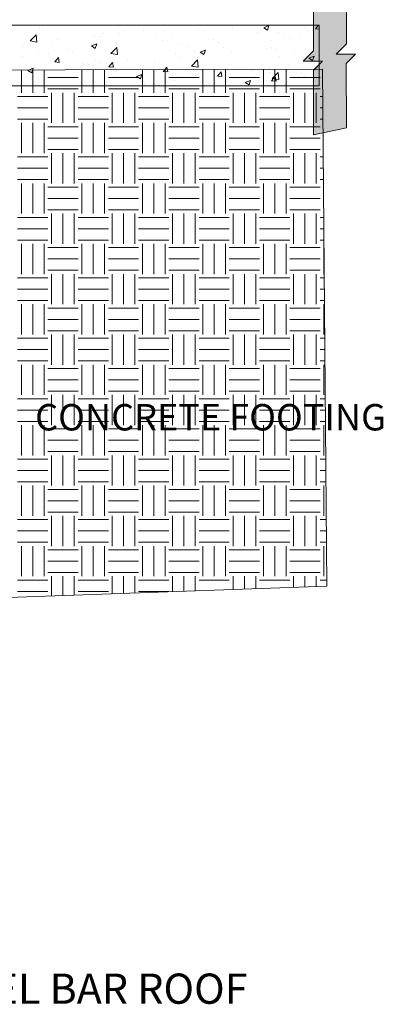
# Model space of a CAD drawing. Units: inches. Extents: x 491 to 607, y 553 to 733.
# Drawn here: x 572 to 596, y 553 to 619 of the extents above; entities that cross this region are included whole.
import ezdxf

# ---------------------------------------------------------------- set-up
doc = ezdxf.new("R2010")
doc.units = ezdxf.units.IN
doc.header["$LTSCALE"] = 96
doc.header["$MEASUREMENT"] = 0
doc.layers.add('_DEFAULT_CAD_LAYER', color=7, linetype='Continuous', lineweight=18)
doc.layers.add('Text', color=156, linetype='Continuous', lineweight=9)

# ---------------------------------------------------------------- blocks, each defined once
blk = doc.blocks.new('Break_Line')
blk.add_lwpolyline([(0.08, 20.03), (0.08, 11.37), (-1.31, 9.99), (1.31, 9.99), (0.07, 8.75), (0.07, 0)])
blk = doc.blocks.new('block34_1')
at = {"color": 7}
blk.add_lwpolyline([(2.3, 20.99), (2.32, 12.33), (0.94, 10.96), (3.54, 10.95), (2.29, 9.69), (2.31, 0.96), (-2.16, 0), (-2.16, 8.73), (-0.91, 9.98), (-3.54, 10), (-2.16, 11.39), (-2.14, 20.03)], close=True, dxfattribs=at)
for points in [[(-0.91, 9.98), (-2.16, 11.39), (2.3, 20.99), (-2.14, 20.03)], [(-0.91, 9.98), (2.3, 20.99), (0.94, 10.96), (2.32, 12.33)], [(-2.16, 11.39), (-0.91, 9.98), (-2.16, 11.39), (-3.54, 10)], [(0.94, 10.96), (2.29, 9.69), (-2.16, 0), (2.31, 0.96)], [(0.94, 10.96), (-2.16, 0), (-0.91, 9.98), (-2.16, 8.73)], [(2.29, 9.69), (0.94, 10.96), (2.29, 9.69), (3.54, 10.95)]]:
    blk.add_solid(points, dxfattribs=at)
at = {"linetype": 'Continuous', "lineweight": 0}
blk.add_blockref('Break_Line', (-2.23, 0), dxfattribs=at)

msp = doc.modelspace()

# ---------------------------------------------------------------- linework, layer by layer
at = {"layer": '_DEFAULT_CAD_LAYER', "color": 7, "lineweight": 18}
for p, q in [((551.09, 618.22), (591.94, 618.22)), ((591.94, 618.22), (591.94, 614.22)), ((591.94, 614.22), (551.09, 614.22))]:
    msp.add_line(p, q, dxfattribs=at)
at = {"layer": '_DEFAULT_CAD_LAYER', "color": 7, "lineweight": 0}
for p, q in [((573.475, 618.003), (573.475, 618.003)), ((573.615, 618.11), (573.615, 618.11)), ((573.759, 618.22), (573.759, 618.22)), ((575.867, 618.22), (575.867, 618.22)), ((576.062, 618.22), (576.062, 618.22)), ((577.017, 618.22), (577.017, 618.22)), ((577.976, 618.22), (577.976, 618.22)), ((578.555, 618.22), (578.555, 618.22)), ((578.678, 618.142), (578.678, 618.142)), ((579.064, 617.896), (579.064, 617.896)), ((580.321, 617.867), (580.321, 617.867)), ((582.192, 618.22), (582.192, 618.22)), ((583.009, 618.22), (583.009, 618.22)), ((583.539, 618.22), (583.539, 618.22)), ((583.941, 618.22), (583.941, 618.22)), ((583.969, 617.946), (583.969, 617.946)), ((584.301, 618.22), (584.301, 618.22)), ((584.326, 617.868), (584.326, 617.868)), ((586.227, 618.08), (586.227, 618.08)), ((588.271, 618.059), (588.621, 618.194)), ((588.271, 618.059), (588.52, 617.891)), ((588.52, 617.891), (588.622, 618.193)), ((588.523, 618.22), (588.523, 618.22)), ((590.626, 618.22), (590.626, 618.22)), ((590.866, 618.22), (590.866, 618.22)), ((591.012, 618.087), (591.012, 618.087)), ((591.245, 617.873), (591.245, 617.873)), ((591.69, 617.982), (591.89, 618.22)), ((591.69, 617.982), (591.94, 617.96)), ((572.828, 617.178), (573.218, 617.583)), ((572.828, 617.178), (573.273, 617.109)), ((573.274, 617.108), (573.218, 617.583)), ((574.624, 617.267), (574.624, 617.267)), ((577.09, 617.566), (577.09, 617.566)), ((577.458, 617.49), (577.458, 617.49)), ((577.64, 617.65), (577.64, 617.65)), ((578.71, 617.654), (578.71, 617.654)), ((581.104, 617.386), (581.104, 617.386)), ((581.586, 617.206), (581.586, 617.206)), ((581.641, 617.797), (581.641, 617.797)), ((582.198, 617.487), (582.198, 617.487)), ((584.938, 617.307), (584.938, 617.307)), ((587.892, 617.772), (587.892, 617.772)), ((588.749, 617.177), (588.749, 617.177)), ((589.26, 617.751), (589.26, 617.751)), ((589.667, 617.484), (589.667, 617.484)), ((590.001, 617.342), (590.001, 617.342)), ((590.728, 617.438), (590.728, 617.438)), ((591.94, 617.611), (591.94, 617.611)), ((591.94, 617.597), (591.94, 617.597)), ((572.407, 616.825), (572.407, 616.825)), ((574.3, 617.074), (574.3, 617.074)), ((575.28, 616.639), (575.28, 616.639)), ((576.884, 616.847), (577.234, 616.981)), ((576.884, 616.847), (577.133, 616.679)), ((577.134, 616.679), (577.235, 616.981)), ((578.165, 616.35), (578.554, 616.756)), ((578.537, 617.033), (578.537, 617.033)), ((578.61, 616.28), (578.555, 616.755)), ((578.632, 616.74), (578.632, 616.74)), ((582.65, 616.954), (582.65, 616.954)), ((583.252, 616.815), (583.252, 616.815)), ((584.07, 616.447), (584.42, 616.581)), ((584.319, 616.278), (584.421, 616.581)), ((585.311, 617.091), (585.311, 617.091)), ((585.591, 616.761), (585.591, 616.761)), ((588.446, 616.682), (588.446, 616.682)), ((588.733, 616.768), (588.733, 616.768)), ((589.09, 616.675), (589.09, 616.675)), ((572.326, 616.174), (572.326, 616.174)), ((573.415, 616.338), (573.415, 616.338)), ((574.046, 616.329), (574.046, 616.329)), ((574.452, 615.79), (574.694, 616.077)), ((574.752, 615.763), (574.694, 616.076)), ((575.633, 616.423), (575.633, 616.423)), ((577.181, 615.92), (577.181, 615.92)), ((578.165, 616.35), (578.609, 616.281)), ((579.288, 615.932), (579.288, 615.932)), ((582.446, 616.347), (582.446, 616.347)), ((582.784, 616.108), (582.784, 616.108)), ((583.501, 615.522), (583.89, 615.928)), ((583.677, 616.124), (583.677, 616.124)), ((583.698, 616.512), (583.698, 616.512)), ((583.946, 615.453), (583.891, 615.928)), ((584.07, 616.447), (584.319, 616.279)), ((586.166, 616.416), (586.166, 616.416)), ((589.294, 616.142), (589.294, 616.142)), ((590.284, 616.34), (590.284, 616.34)), ((591.256, 616.046), (591.606, 616.181)), ((591.256, 616.046), (591.504, 615.878)), ((591.505, 615.878), (591.606, 616.18)), ((591.559, 616.286), (591.559, 616.286)), ((591.94, 615.993), (591.94, 615.993)), ((572.683, 615.234), (573.033, 615.369)), ((572.683, 615.234), (572.932, 615.067)), ((572.932, 615.066), (573.034, 615.368)), ((574.452, 615.79), (574.751, 615.763)), ((576.143, 615.518), (576.143, 615.518)), ((576.298, 615.707), (576.298, 615.707)), ((576.679, 615.608), (576.679, 615.608)), ((577.395, 615.682), (577.395, 615.682)), ((577.828, 615.508), (577.828, 615.508)), ((578.039, 615.476), (578.28, 615.763)), ((578.039, 615.476), (578.338, 615.45)), ((578.338, 615.449), (578.28, 615.763)), ((578.476, 615.369), (578.476, 615.369)), ((580.294, 615.525), (580.294, 615.525)), ((581.043, 615.721), (581.043, 615.721)), ((581.625, 615.162), (581.866, 615.449)), ((581.924, 615.135), (581.867, 615.449)), ((583.501, 615.522), (583.946, 615.453)), ((584.716, 615.303), (584.716, 615.303)), ((588.685, 615.37), (588.685, 615.37)), ((589.905, 615.531), (589.905, 615.531)), ((591.94, 615.798), (591.94, 615.798)), ((572.985, 615.102), (572.985, 615.102)), ((573.354, 614.674), (573.354, 614.674)), ((577.718, 614.787), (577.718, 614.787)), ((579.869, 614.834), (580.219, 614.968)), ((579.869, 614.834), (580.118, 614.666)), ((580.118, 614.666), (580.219, 614.968)), ((581.625, 615.162), (581.924, 615.136)), ((583.428, 615.115), (583.428, 615.115)), ((583.769, 614.898), (583.769, 614.898)), ((584.276, 614.789), (584.276, 614.789)), ((585.211, 614.848), (585.452, 615.136)), ((585.211, 614.848), (585.51, 614.822)), ((585.511, 614.822), (585.453, 615.135)), ((586.105, 614.752), (586.105, 614.752)), ((586.542, 614.72), (586.542, 614.72)), ((587.055, 614.433), (587.405, 614.568)), ((587.304, 614.265), (587.405, 614.567)), ((587.434, 615.205), (587.434, 615.205)), ((587.648, 614.824), (587.648, 614.824)), ((587.902, 614.591), (587.902, 614.591)), ((588.672, 615.104), (588.672, 615.104)), ((588.798, 614.535), (589.039, 614.822)), ((588.837, 614.695), (589.226, 615.101)), ((588.837, 614.695), (589.282, 614.626)), ((589.097, 614.508), (589.039, 614.821)), ((589.282, 614.625), (589.227, 615.1)), ((590.769, 615.095), (590.769, 615.095)), ((591, 614.925), (591, 614.925)), ((572.163, 614.354), (572.163, 614.354)), ((572.214, 614.321), (572.214, 614.321)), ((572.373, 614.22), (572.373, 614.22)), ((574.865, 614.22), (574.865, 614.22)), ((574.871, 614.22), (574.871, 614.22)), ((576.979, 614.22), (576.979, 614.22)), ((577.92, 614.22), (577.92, 614.22)), ((579.849, 614.22), (579.849, 614.22)), ((579.954, 614.22), (579.954, 614.22)), ((580.395, 614.278), (580.395, 614.278)), ((581.131, 614.375), (581.131, 614.375)), ((581.196, 614.22), (581.196, 614.22)), ((581.342, 614.257), (581.342, 614.257)), ((581.357, 614.243), (581.357, 614.243)), ((581.382, 614.22), (581.382, 614.22)), ((582.382, 614.54), (582.382, 614.54)), ((583.305, 614.22), (583.305, 614.22)), ((584.694, 614.358), (584.694, 614.358)), ((584.833, 614.22), (584.833, 614.22)), ((585.413, 614.22), (585.413, 614.22)), ((585.754, 614.482), (585.754, 614.482)), ((587.055, 614.433), (587.303, 614.266)), ((588.307, 614.22), (588.307, 614.22)), ((588.798, 614.535), (589.097, 614.508)), ((589.63, 614.22), (589.63, 614.22)), ((589.676, 614.311), (589.676, 614.311)), ((589.71, 614.289), (589.71, 614.289)), ((589.817, 614.22), (589.817, 614.22)), ((591.738, 614.22), (591.738, 614.22)), ((591.838, 614.297), (591.838, 614.297)), ((591.94, 614.456), (591.94, 614.456)), ((591.94, 614.375), (591.94, 614.375))]:
    msp.add_line(p, q, dxfattribs=at)
at = {"layer": '_DEFAULT_CAD_LAYER', "color": 56, "lineweight": 0}
for p, q in [((572.25, 613.75), (572.25, 615.262)), ((573, 613.75), (573, 615.264)), ((573.75, 613.75), (573.75, 615.266)), ((576.25, 613.75), (576.25, 615.273)), ((577, 613.75), (577, 615.276)), ((577.75, 613.75), (577.75, 615.278)), ((580.25, 613.75), (580.25, 615.285)), ((581, 613.75), (581, 615.287)), ((581.75, 613.75), (581.75, 615.289)), ((584.25, 613.75), (584.25, 615.297)), ((585, 613.75), (585, 615.299)), ((585.75, 613.75), (585.75, 615.301)), ((588.25, 613.75), (588.25, 615.308)), ((589, 613.75), (589, 615.31)), ((589.75, 613.75), (589.75, 615.312)), ((574, 614.75), (576, 614.75)), ((578, 614.75), (580, 614.75)), ((582, 614.75), (584, 614.75)), ((586, 614.75), (588, 614.75)), ((590, 614.75), (592, 614.75)), ((574, 614), (576, 614)), ((578, 614), (580, 614)), ((582, 614), (584, 614)), ((586, 614), (588, 614)), ((590, 614), (592, 614)), ((572, 613.5), (574, 613.5)), ((574.25, 611.75), (574.25, 613.75)), ((575, 611.75), (575, 613.75)), ((575.75, 611.75), (575.75, 613.75)), ((576, 613.5), (578, 613.5)), ((578.25, 611.75), (578.25, 613.75)), ((579, 611.75), (579, 613.75)), ((579.75, 611.75), (579.75, 613.75)), ((580, 613.5), (582, 613.5)), ((582.25, 611.75), (582.25, 613.75)), ((583, 611.75), (583, 613.75)), ((583.75, 611.75), (583.75, 613.75)), ((584, 613.5), (586, 613.5)), ((586.25, 611.75), (586.25, 613.75)), ((587, 611.75), (587, 613.75)), ((587.75, 611.75), (587.75, 613.75)), ((588, 613.5), (590, 613.5)), ((590.25, 611.75), (590.25, 613.75)), ((591, 611.75), (591, 613.75)), ((591.75, 611.75), (591.75, 613.75)), ((592, 613.5), (592.17, 613.5)), ((572, 612.75), (574, 612.75)), ((576, 612.75), (578, 612.75)), ((580, 612.75), (582, 612.75)), ((584, 612.75), (586, 612.75)), ((588, 612.75), (590, 612.75)), ((592, 612.75), (592.177, 612.75)), ((572, 612), (574, 612)), ((576, 612), (578, 612)), ((580, 612), (582, 612)), ((584, 612), (586, 612)), ((588, 612), (590, 612)), ((592, 612), (592.183, 612)), ((572.25, 609.75), (572.25, 611.75)), ((573, 609.75), (573, 611.75)), ((573.75, 609.75), (573.75, 611.75)), ((574, 611.5), (576, 611.5)), ((576.25, 609.75), (576.25, 611.75)), ((577, 609.75), (577, 611.75)), ((577.75, 609.75), (577.75, 611.75)), ((578, 611.5), (580, 611.5)), ((580.25, 609.75), (580.25, 611.75)), ((581, 609.75), (581, 611.75)), ((581.75, 609.75), (581.75, 611.75)), ((582, 611.5), (584, 611.5)), ((584.25, 609.75), (584.25, 611.75)), ((585, 609.75), (585, 611.75)), ((585.75, 609.75), (585.75, 611.75)), ((586, 611.5), (588, 611.5)), ((588.25, 609.75), (588.25, 611.75)), ((589, 609.75), (589, 611.75)), ((589.75, 609.75), (589.75, 611.75)), ((590, 611.5), (592, 611.5)), ((574, 610.75), (576, 610.75)), ((578, 610.75), (580, 610.75)), ((582, 610.75), (584, 610.75)), ((586, 610.75), (588, 610.75)), ((590, 610.75), (592, 610.75)), ((574, 610), (576, 610)), ((578, 610), (580, 610)), ((582, 610), (584, 610)), ((586, 610), (588, 610)), ((590, 610), (592, 610)), ((572, 609.5), (574, 609.5)), ((574.25, 607.75), (574.25, 609.75)), ((575, 607.75), (575, 609.75)), ((575.75, 607.75), (575.75, 609.75)), ((576, 609.5), (578, 609.5)), ((578.25, 607.75), (578.25, 609.75)), ((579, 607.75), (579, 609.75)), ((579.75, 607.75), (579.75, 609.75)), ((580, 609.5), (582, 609.5)), ((582.25, 607.75), (582.25, 609.75)), ((583, 607.75), (583, 609.75)), ((583.75, 607.75), (583.75, 609.75)), ((584, 609.5), (586, 609.5)), ((586.25, 607.75), (586.25, 609.75)), ((587, 607.75), (587, 609.75)), ((587.75, 607.75), (587.75, 609.75)), ((588, 609.5), (590, 609.5)), ((590.25, 607.75), (590.25, 609.75)), ((591, 607.75), (591, 609.75)), ((591.75, 607.75), (591.75, 609.75)), ((592, 609.5), (592.206, 609.5)), ((572, 608.75), (574, 608.75)), ((576, 608.75), (578, 608.75)), ((580, 608.75), (582, 608.75)), ((584, 608.75), (586, 608.75)), ((588, 608.75), (590, 608.75)), ((592, 608.75), (592.212, 608.75)), ((572, 608), (574, 608)), ((572.25, 605.75), (572.25, 607.75)), ((573, 605.75), (573, 607.75)), ((573.75, 605.75), (573.75, 607.75)), ((574, 607.5), (576, 607.5)), ((576, 608), (578, 608)), ((576.25, 605.75), (576.25, 607.75)), ((577, 605.75), (577, 607.75)), ((577.75, 605.75), (577.75, 607.75)), ((578, 607.5), (580, 607.5)), ((580, 608), (582, 608)), ((580.25, 605.75), (580.25, 607.75)), ((581, 605.75), (581, 607.75)), ((581.75, 605.75), (581.75, 607.75)), ((582, 607.5), (584, 607.5)), ((584, 608), (586, 608)), ((584.25, 605.75), (584.25, 607.75)), ((585, 605.75), (585, 607.75)), ((585.75, 605.75), (585.75, 607.75)), ((586, 607.5), (588, 607.5)), ((588, 608), (590, 608)), ((588.25, 605.75), (588.25, 607.75)), ((589, 605.75), (589, 607.75)), ((589.75, 605.75), (589.75, 607.75)), ((590, 607.5), (592, 607.5)), ((592, 608), (592.219, 608)), ((574, 606.75), (576, 606.75)), ((578, 606.75), (580, 606.75)), ((582, 606.75), (584, 606.75)), ((586, 606.75), (588, 606.75)), ((590, 606.75), (592, 606.75)), ((572, 605.5), (574, 605.5)), ((574, 606), (576, 606)), ((574.25, 603.75), (574.25, 605.75)), ((575, 603.75), (575, 605.75)), ((575.75, 603.75), (575.75, 605.75)), ((576, 605.5), (578, 605.5)), ((578, 606), (580, 606)), ((578.25, 603.75), (578.25, 605.75)), ((579, 603.75), (579, 605.75)), ((579.75, 603.75), (579.75, 605.75)), ((580, 605.5), (582, 605.5)), ((582, 606), (584, 606)), ((582.25, 603.75), (582.25, 605.75)), ((583, 603.75), (583, 605.75)), ((583.75, 603.75), (583.75, 605.75)), ((584, 605.5), (586, 605.5)), ((586, 606), (588, 606)), ((586.25, 603.75), (586.25, 605.75)), ((587, 603.75), (587, 605.75)), ((587.75, 603.75), (587.75, 605.75)), ((588, 605.5), (590, 605.5)), ((590, 606), (592, 606)), ((590.25, 603.75), (590.25, 605.75)), ((591, 603.75), (591, 605.75)), ((591.75, 603.75), (591.75, 605.75)), ((592, 605.5), (592.241, 605.5)), ((572, 604.75), (574, 604.75)), ((576, 604.75), (578, 604.75)), ((580, 604.75), (582, 604.75)), ((584, 604.75), (586, 604.75)), ((588, 604.75), (590, 604.75)), ((592, 604.75), (592.248, 604.75)), ((572, 604), (574, 604)), ((572.25, 601.75), (572.25, 603.75)), ((573, 601.75), (573, 603.75)), ((573.75, 601.75), (573.75, 603.75)), ((574, 603.5), (576, 603.5)), ((576, 604), (578, 604)), ((576.25, 601.75), (576.25, 603.75)), ((577, 601.75), (577, 603.75)), ((577.75, 601.75), (577.75, 603.75)), ((578, 603.5), (580, 603.5)), ((580, 604), (582, 604)), ((580.25, 601.75), (580.25, 603.75)), ((581, 601.75), (581, 603.75)), ((581.75, 601.75), (581.75, 603.75)), ((582, 603.5), (584, 603.5)), ((584, 604), (586, 604)), ((584.25, 601.75), (584.25, 603.75)), ((585, 601.75), (585, 603.75)), ((585.75, 601.75), (585.75, 603.75)), ((586, 603.5), (588, 603.5)), ((588, 604), (590, 604)), ((588.25, 601.75), (588.25, 603.75)), ((589, 601.75), (589, 603.75)), ((589.75, 601.75), (589.75, 603.75)), ((590, 603.5), (592, 603.5)), ((592, 604), (592.254, 604)), ((592.25, 601.75), (592.25, 603.75)), ((574, 602.75), (576, 602.75)), ((578, 602.75), (580, 602.75)), ((582, 602.75), (584, 602.75)), ((586, 602.75), (588, 602.75)), ((590, 602.75), (592, 602.75)), ((574, 602), (576, 602)), ((574.25, 599.75), (574.25, 601.75)), ((575, 599.75), (575, 601.75)), ((575.75, 599.75), (575.75, 601.75)), ((578, 602), (580, 602)), ((578.25, 599.75), (578.25, 601.75)), ((579, 599.75), (579, 601.75)), ((579.75, 599.75), (579.75, 601.75)), ((582, 602), (584, 602)), ((582.25, 599.75), (582.25, 601.75)), ((583, 599.75), (583, 601.75)), ((583.75, 599.75), (583.75, 601.75)), ((586, 602), (588, 602)), ((586.25, 599.75), (586.25, 601.75)), ((587, 599.75), (587, 601.75)), ((587.75, 599.75), (587.75, 601.75)), ((590, 602), (592, 602)), ((590.25, 599.75), (590.25, 601.75)), ((591, 599.75), (591, 601.75)), ((591.75, 599.75), (591.75, 601.75)), ((572, 601.5), (574, 601.5)), ((576, 601.5), (578, 601.5)), ((580, 601.5), (582, 601.5)), ((584, 601.5), (586, 601.5)), ((588, 601.5), (590, 601.5)), ((592, 601.5), (592.276, 601.5)), ((572, 600.75), (574, 600.75)), ((576, 600.75), (578, 600.75)), ((580, 600.75), (582, 600.75)), ((584, 600.75), (586, 600.75)), ((588, 600.75), (590, 600.75)), ((592, 600.75), (592.283, 600.75)), ((572, 600), (574, 600)), ((572.25, 597.75), (572.25, 599.75)), ((573, 597.75), (573, 599.75)), ((573.75, 597.75), (573.75, 599.75)), ((576, 600), (578, 600)), ((576.25, 597.75), (576.25, 599.75)), ((577, 597.75), (577, 599.75)), ((577.75, 597.75), (577.75, 599.75)), ((580, 600), (582, 600)), ((580.25, 597.75), (580.25, 599.75)), ((581, 597.75), (581, 599.75)), ((581.75, 597.75), (581.75, 599.75)), ((584, 600), (586, 600)), ((584.25, 597.75), (584.25, 599.75)), ((585, 597.75), (585, 599.75)), ((585.75, 597.75), (585.75, 599.75)), ((588, 600), (590, 600)), ((588.25, 597.75), (588.25, 599.75)), ((589, 597.75), (589, 599.75)), ((589.75, 597.75), (589.75, 599.75)), ((592, 600), (592.289, 600)), ((592.25, 597.75), (592.25, 599.75)), ((574, 599.5), (576, 599.5)), ((578, 599.5), (580, 599.5)), ((582, 599.5), (584, 599.5)), ((586, 599.5), (588, 599.5)), ((590, 599.5), (592, 599.5)), ((574, 598.75), (576, 598.75)), ((578, 598.75), (580, 598.75)), ((582, 598.75), (584, 598.75)), ((586, 598.75), (588, 598.75)), ((590, 598.75), (592, 598.75)), ((574, 598), (576, 598)), ((574.25, 595.75), (574.25, 597.75)), ((575, 595.75), (575, 597.75)), ((575.75, 595.75), (575.75, 597.75)), ((578, 598), (580, 598)), ((578.25, 595.75), (578.25, 597.75)), ((579, 595.75), (579, 597.75)), ((579.75, 595.75), (579.75, 597.75)), ((582, 598), (584, 598)), ((582.25, 595.75), (582.25, 597.75)), ((583, 595.75), (583, 597.75)), ((583.75, 595.75), (583.75, 597.75)), ((586, 598), (588, 598)), ((586.25, 595.75), (586.25, 597.75)), ((587, 595.75), (587, 597.75)), ((587.75, 595.75), (587.75, 597.75)), ((590, 598), (592, 598)), ((590.25, 595.75), (590.25, 597.75)), ((591, 595.75), (591, 597.75)), ((591.75, 595.75), (591.75, 597.75)), ((572, 597.5), (574, 597.5)), ((576, 597.5), (578, 597.5)), ((580, 597.5), (582, 597.5)), ((584, 597.5), (586, 597.5)), ((588, 597.5), (590, 597.5)), ((592, 597.5), (592.312, 597.5)), ((572, 596.75), (574, 596.75)), ((576, 596.75), (578, 596.75)), ((580, 596.75), (582, 596.75)), ((584, 596.75), (586, 596.75)), ((588, 596.75), (590, 596.75)), ((592, 596.75), (592.318, 596.75)), ((572, 596), (574, 596)), ((572.25, 593.75), (572.25, 595.75)), ((573, 593.75), (573, 595.75)), ((573.75, 593.75), (573.75, 595.75)), ((576, 596), (578, 596)), ((576.25, 593.75), (576.25, 595.75)), ((577, 593.75), (577, 595.75)), ((577.75, 593.75), (577.75, 595.75)), ((580, 596), (582, 596)), ((580.25, 593.75), (580.25, 595.75)), ((581, 593.75), (581, 595.75)), ((581.75, 593.75), (581.75, 595.75)), ((584, 596), (586, 596)), ((584.25, 593.75), (584.25, 595.75)), ((585, 593.75), (585, 595.75)), ((585.75, 593.75), (585.75, 595.75)), ((588, 596), (590, 596)), ((588.25, 593.75), (588.25, 595.75)), ((589, 593.75), (589, 595.75)), ((589.75, 593.75), (589.75, 595.75)), ((592, 596), (592.325, 596)), ((592.25, 593.75), (592.25, 595.75)), ((574, 595.5), (576, 595.5)), ((578, 595.5), (580, 595.5)), ((582, 595.5), (584, 595.5)), ((586, 595.5), (588, 595.5)), ((590, 595.5), (592, 595.5)), ((574, 594.75), (576, 594.75)), ((578, 594.75), (580, 594.75)), ((582, 594.75), (584, 594.75)), ((586, 594.75), (588, 594.75)), ((590, 594.75), (592, 594.75)), ((574, 594), (576, 594)), ((574.25, 591.75), (574.25, 593.75)), ((575, 591.75), (575, 593.75)), ((575.75, 591.75), (575.75, 593.75)), ((578, 594), (580, 594)), ((578.25, 591.75), (578.25, 593.75)), ((579, 591.75), (579, 593.75)), ((579.75, 591.75), (579.75, 593.75)), ((582, 594), (584, 594)), ((582.25, 591.75), (582.25, 593.75)), ((583, 591.75), (583, 593.75)), ((583.75, 591.75), (583.75, 593.75)), ((586, 594), (588, 594)), ((586.25, 591.75), (586.25, 593.75)), ((587, 591.75), (587, 593.75)), ((587.75, 591.75), (587.75, 593.75)), ((590, 594), (592, 594)), ((590.25, 591.75), (590.25, 593.75)), ((591, 591.75), (591, 593.75)), ((591.75, 591.75), (591.75, 593.75)), ((572, 593.5), (574, 593.5)), ((576, 593.5), (578, 593.5)), ((580, 593.5), (582, 593.5)), ((584, 593.5), (586, 593.5)), ((588, 593.5), (590, 593.5)), ((592, 593.5), (592.347, 593.5)), ((572, 592.75), (574, 592.75)), ((576, 592.75), (578, 592.75)), ((580, 592.75), (582, 592.75)), ((584, 592.75), (586, 592.75)), ((588, 592.75), (590, 592.75)), ((592, 592.75), (592.354, 592.75)), ((572, 592), (574, 592)), ((572.25, 589.75), (572.25, 591.75)), ((573, 589.75), (573, 591.75)), ((573.75, 589.75), (573.75, 591.75)), ((576, 592), (578, 592)), ((576.25, 589.75), (576.25, 591.75)), ((577, 589.75), (577, 591.75)), ((577.75, 589.75), (577.75, 591.75)), ((580, 592), (582, 592)), ((580.25, 589.75), (580.25, 591.75)), ((581, 589.75), (581, 591.75)), ((581.75, 589.75), (581.75, 591.75)), ((584, 592), (586, 592)), ((584.25, 589.75), (584.25, 591.75)), ((585, 589.75), (585, 591.75)), ((585.75, 589.75), (585.75, 591.75)), ((588, 592), (590, 592)), ((588.25, 589.75), (588.25, 591.75)), ((589, 589.75), (589, 591.75)), ((589.75, 589.75), (589.75, 591.75)), ((592, 592), (592.36, 592)), ((592.25, 589.75), (592.25, 591.75)), ((574, 591.5), (576, 591.5)), ((578, 591.5), (580, 591.5)), ((582, 591.5), (584, 591.5)), ((586, 591.5), (588, 591.5)), ((590, 591.5), (592, 591.5)), ((574, 590.75), (576, 590.75)), ((578, 590.75), (580, 590.75)), ((582, 590.75), (584, 590.75)), ((586, 590.75), (588, 590.75)), ((590, 590.75), (592, 590.75)), ((574, 590), (576, 590)), ((578, 590), (580, 590)), ((582, 590), (584, 590)), ((586, 590), (588, 590)), ((590, 590), (592, 590)), ((572, 589.5), (574, 589.5)), ((574.25, 587.75), (574.25, 589.75)), ((575, 587.75), (575, 589.75)), ((575.75, 587.75), (575.75, 589.75)), ((576, 589.5), (578, 589.5)), ((578.25, 587.75), (578.25, 589.75)), ((579, 587.75), (579, 589.75)), ((579.75, 587.75), (579.75, 589.75)), ((580, 589.5), (582, 589.5)), ((582.25, 587.75), (582.25, 589.75)), ((583, 587.75), (583, 589.75)), ((583.75, 587.75), (583.75, 589.75)), ((584, 589.5), (586, 589.5)), ((586.25, 587.75), (586.25, 589.75)), ((587, 587.75), (587, 589.75)), ((587.75, 587.75), (587.75, 589.75)), ((588, 589.5), (590, 589.5)), ((590.25, 587.75), (590.25, 589.75)), ((591, 587.75), (591, 589.75)), ((591.75, 587.75), (591.75, 589.75)), ((592, 589.5), (592.382, 589.5)), ((572, 588.75), (574, 588.75)), ((576, 588.75), (578, 588.75)), ((580, 588.75), (582, 588.75)), ((584, 588.75), (586, 588.75)), ((588, 588.75), (590, 588.75)), ((592, 588.75), (592.389, 588.75)), ((572, 588), (574, 588)), ((576, 588), (578, 588)), ((580, 588), (582, 588)), ((584, 588), (586, 588)), ((588, 588), (590, 588)), ((592, 588), (592.395, 588)), ((572.25, 585.75), (572.25, 587.75)), ((573, 585.75), (573, 587.75)), ((573.75, 585.75), (573.75, 587.75)), ((574, 587.5), (576, 587.5)), ((576.25, 585.75), (576.25, 587.75)), ((577, 585.75), (577, 587.75)), ((577.75, 585.75), (577.75, 587.75)), ((578, 587.5), (580, 587.5)), ((580.25, 585.75), (580.25, 587.75)), ((581, 585.75), (581, 587.75)), ((581.75, 585.75), (581.75, 587.75)), ((582, 587.5), (584, 587.5)), ((584.25, 585.75), (584.25, 587.75)), ((585, 585.75), (585, 587.75)), ((585.75, 585.75), (585.75, 587.75)), ((586, 587.5), (588, 587.5)), ((588.25, 585.75), (588.25, 587.75)), ((589, 585.75), (589, 587.75)), ((589.75, 585.75), (589.75, 587.75)), ((590, 587.5), (592, 587.5)), ((592.25, 585.75), (592.25, 587.75)), ((574, 586.75), (576, 586.75)), ((578, 586.75), (580, 586.75)), ((582, 586.75), (584, 586.75)), ((586, 586.75), (588, 586.75)), ((590, 586.75), (592, 586.75)), ((574, 586), (576, 586)), ((578, 586), (580, 586)), ((582, 586), (584, 586)), ((586, 586), (588, 586)), ((590, 586), (592, 586)), ((572, 585.5), (574, 585.5)), ((574.25, 583.75), (574.25, 585.75)), ((575, 583.75), (575, 585.75)), ((575.75, 583.75), (575.75, 585.75)), ((576, 585.5), (578, 585.5)), ((578.25, 583.75), (578.25, 585.75)), ((579, 583.75), (579, 585.75)), ((579.75, 583.75), (579.75, 585.75)), ((580, 585.5), (582, 585.5)), ((582.25, 583.75), (582.25, 585.75)), ((583, 583.75), (583, 585.75)), ((583.75, 583.75), (583.75, 585.75)), ((584, 585.5), (586, 585.5)), ((586.25, 583.75), (586.25, 585.75)), ((587, 583.75), (587, 585.75)), ((587.75, 583.75), (587.75, 585.75)), ((588, 585.5), (590, 585.5)), ((590.25, 583.75), (590.25, 585.75)), ((591, 583.75), (591, 585.75)), ((591.75, 583.75), (591.75, 585.75)), ((592, 585.5), (592.418, 585.5)), ((572, 584.75), (574, 584.75)), ((576, 584.75), (578, 584.75)), ((580, 584.75), (582, 584.75)), ((584, 584.75), (586, 584.75)), ((588, 584.75), (590, 584.75)), ((592, 584.75), (592.424, 584.75)), ((572, 584), (574, 584)), ((576, 584), (578, 584)), ((580, 584), (582, 584)), ((584, 584), (586, 584)), ((588, 584), (590, 584)), ((592, 584), (592.431, 584)), ((572.25, 581.75), (572.25, 583.75)), ((573, 581.75), (573, 583.75)), ((573.75, 581.75), (573.75, 583.75)), ((574, 583.5), (576, 583.5)), ((576.25, 581.75), (576.25, 583.75)), ((577, 581.75), (577, 583.75)), ((577.75, 581.75), (577.75, 583.75)), ((578, 583.5), (580, 583.5)), ((580.25, 581.75), (580.25, 583.75)), ((581, 581.75), (581, 583.75)), ((581.75, 581.75), (581.75, 583.75)), ((582, 583.5), (584, 583.5)), ((584.25, 581.75), (584.25, 583.75)), ((585, 581.75), (585, 583.75)), ((585.75, 581.75), (585.75, 583.75)), ((586, 583.5), (588, 583.5)), ((588.25, 581.75), (588.25, 583.75)), ((589, 581.75), (589, 583.75)), ((589.75, 581.75), (589.75, 583.75)), ((590, 583.5), (592, 583.5)), ((592.25, 581.75), (592.25, 583.75)), ((574, 582.75), (576, 582.75)), ((578, 582.75), (580, 582.75)), ((582, 582.75), (584, 582.75)), ((586, 582.75), (588, 582.75)), ((590, 582.75), (592, 582.75)), ((574, 582), (576, 582)), ((578, 582), (580, 582)), ((582, 582), (584, 582)), ((586, 582), (588, 582)), ((590, 582), (592, 582)), ((572, 581.5), (574, 581.5)), ((574.25, 580.436), (574.25, 581.75)), ((575, 580.463), (575, 581.75)), ((575.75, 580.49), (575.75, 581.75)), ((576, 581.5), (578, 581.5)), ((578.25, 580.58), (578.25, 581.75)), ((579, 580.606), (579, 581.75)), ((579.75, 580.633), (579.75, 581.75)), ((580, 581.5), (582, 581.5)), ((582.25, 580.723), (582.25, 581.75)), ((583, 580.75), (583, 581.75)), ((583.75, 580.777), (583.75, 581.75)), ((584, 581.5), (586, 581.5)), ((586.25, 580.866), (586.25, 581.75)), ((587, 580.893), (587, 581.75)), ((587.75, 580.92), (587.75, 581.75)), ((588, 581.5), (590, 581.5)), ((590.25, 581.01), (590.25, 581.75)), ((591, 581.037), (591, 581.75)), ((591.75, 581.064), (591.75, 581.75)), ((592, 581.5), (592.453, 581.5)), ((572, 580.75), (574, 580.75)), ((576, 580.75), (578, 580.75)), ((580, 580.75), (582, 580.75))]:
    msp.add_line(p, q, dxfattribs=at)
at = {"layer": '_DEFAULT_CAD_LAYER', "color": 7, "lineweight": 18}
msp.add_lwpolyline([(541.006, 615.172), (592.154, 615.319), (592.457, 581.089), (571.996, 580.355), (525.023, 579.582), (493.208, 600.279), (493.205, 613.777)], close=True, dxfattribs=at)

# ---------------------------------------------------------------- block references
at = {"layer": '_DEFAULT_CAD_LAYER', "xscale": 0.4877663144729086, "yscale": 0.4877663144729086}
msp.add_blockref('block34_1', (592.612, 610.97), dxfattribs=at)

# ---------------------------------------------------------------- texts
at = {"layer": 'Text', "color": 156, "lineweight": 9, "attachment_point": 7}
for s, insert, char_height, width in [('\\fArial|b0|i0|c0|p0;CONCRETE FOOTING', (573.158, 591.399), 1.75, 27.055), ('\\fArial|b0|i0|c0|p0;ISF 03.02.01     INSOFAST - CONCRETE WALL - INTERIOR - STEEL BAR ROOF', (494, 553.452), 2, 104.34)]:
    msp.add_mtext(s, dxfattribs=dict(at, insert=insert, char_height=char_height, width=width))

doc.saveas('drawing.dxf')
